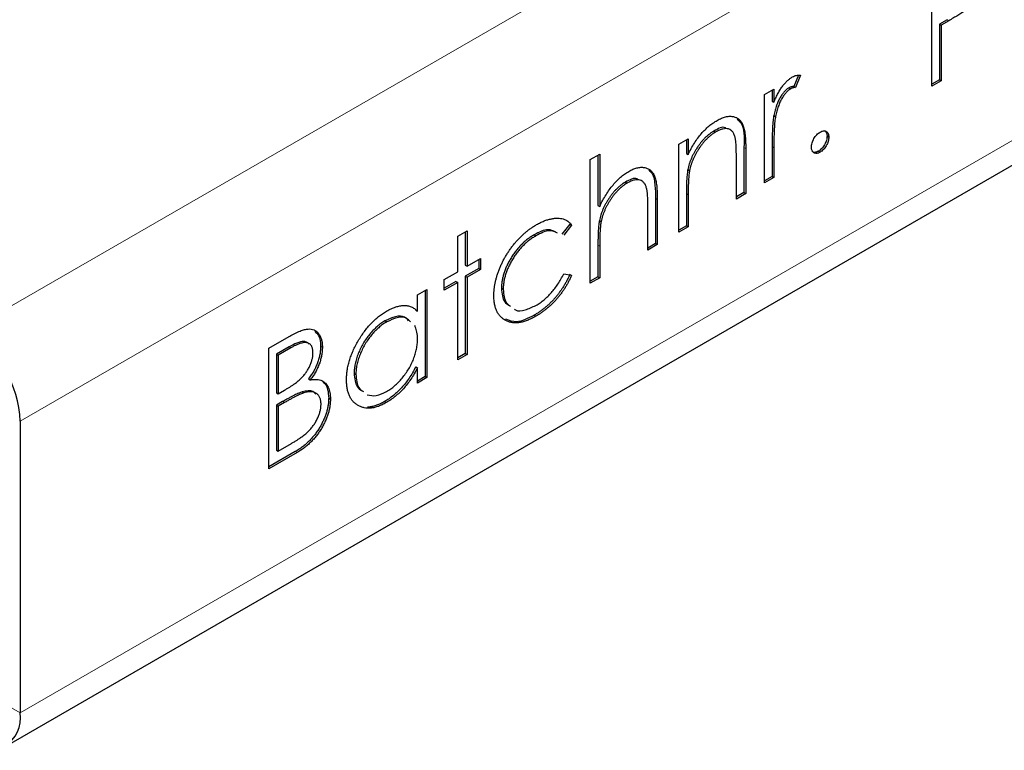
# Model space of a CAD drawing. Units: millimetres. Extents: x 0 to 420, y 0 to 297.
# Drawn here: x 50 to 58, y 24 to 30 of the extents above; entities that cross this region are included whole.
import ezdxf

# ---------------------------------------------------------------- set-up
doc = ezdxf.new("R2010")
doc.units = ezdxf.units.MM

msp = doc.modelspace()

# ---------------------------------------------------------------- linework, layer by layer
at = {"color": 8, "linetype": 'Continuous', "lineweight": 18}
for p, q in [((49.6633, 27.4721), (190.9432, 109.0313)), ((50.0875, 26.7373), (191.3675, 108.2964)), ((50.0875, 24.3693), (191.3675, 105.9285)), ((57.6131, 29.9988), (57.6272, 29.9906)), ((55.9641, 28.9603), (55.9783, 28.9522)), ((56.1926, 28.9672), (56.2067, 28.959)), ((55.2462, 28.5458), (55.2603, 28.5377)), ((55.4964, 28.5835), (55.5105, 28.5753)), ((54.7784, 28.169), (54.7925, 28.1609)), ((52.2709, 27.3419), (52.285, 27.3338)), ((52.218, 26.8969), (52.2321, 26.8887)), ((52.3208, 26.4914), (52.335, 26.4833)), ((49.8754, 24.4918), (50.0875, 24.3693))]:
    msp.add_line(p, q, dxfattribs=at)
at = {"color": 7, "linetype": 'Continuous', "lineweight": 25}
for p, q in [((49.9632, 24.0946), (191.2432, 105.6538)), ((57.4904, 29.4594), (57.4904, 30.4393)), ((57.6131, 29.9988), (57.5524, 29.9638)), ((57.6272, 29.9906), (57.5665, 29.9556)), ((57.5524, 29.9638), (57.5524, 29.5115)), ((57.5524, 29.9638), (57.5665, 29.9556)), ((57.5665, 29.9556), (57.5665, 29.5034)), ((56.4067, 29.548), (56.3683, 29.4559)), ((56.4243, 29.548), (56.3825, 29.4477)), ((57.5524, 29.5115), (57.4904, 29.4757)), ((57.5665, 29.5034), (57.4904, 29.4594)), ((57.5524, 29.5115), (57.5665, 29.5034)), ((56.1306, 29.3905), (56.2067, 29.4344)), ((56.1926, 29.4263), (56.1926, 29.3372)), ((56.2067, 29.4344), (56.2067, 29.329)), ((56.3294, 29.4462), (56.3436, 29.438)), ((56.3683, 29.4559), (56.3825, 29.4477)), ((56.1306, 28.6744), (56.1306, 29.3905)), ((56.1926, 29.3372), (56.2067, 29.329)), ((56.2062, 29.2208), (56.2203, 29.2126)), ((55.4344, 28.9885), (55.5105, 29.0325)), ((55.4964, 29.0243), (55.4964, 28.9115)), ((55.5105, 29.0325), (55.5105, 28.9033)), ((55.719, 29.0938), (55.7332, 29.0857)), ((56.6386, 29.0531), (56.6528, 29.0449)), ((55.4344, 28.2725), (55.4344, 28.9885)), ((55.9641, 28.9603), (55.9641, 28.5947)), ((55.9783, 28.9522), (55.9783, 28.5865)), ((56.1926, 28.9672), (56.1926, 28.7265)), ((56.2067, 28.959), (56.2067, 28.7184)), ((54.7164, 28.863), (54.7925, 28.9069)), ((54.7164, 27.858), (54.7164, 28.863)), ((54.7784, 28.8988), (54.7784, 28.4909)), ((54.7925, 28.9069), (54.7925, 28.4828)), ((55.4964, 28.9115), (55.5105, 28.9033)), ((55.9021, 28.5425), (55.9021, 28.8794)), ((56.5679, 28.9306), (56.582, 28.9225)), ((55.5081, 28.7824), (55.5222, 28.7743)), ((56.1926, 28.7265), (56.1306, 28.6907)), ((56.2067, 28.7184), (56.1306, 28.6744)), ((56.1926, 28.7265), (56.2067, 28.7184)), ((55.0009, 28.6792), (55.015, 28.6711)), ((55.2462, 28.5458), (55.2462, 28.1802)), ((55.4964, 28.5835), (55.4964, 28.3246)), ((55.5105, 28.5753), (55.5105, 28.3164)), ((55.9641, 28.5947), (55.9021, 28.5589)), ((55.9783, 28.5865), (55.9021, 28.5425)), ((55.9641, 28.5947), (55.9783, 28.5865)), ((54.7784, 28.4909), (54.7925, 28.4828)), ((55.1841, 28.128), (55.1841, 28.4649)), ((55.2603, 28.5377), (55.2603, 28.172)), ((54.5499, 28.339), (54.4862, 28.2565)), ((54.5641, 28.3309), (54.5003, 28.2483)), ((54.5499, 28.339), (54.5641, 28.3309)), ((54.7901, 28.368), (54.8042, 28.3598)), ((55.4964, 28.3246), (55.4344, 28.2888)), ((55.5105, 28.3164), (55.4344, 28.2725)), ((55.4964, 28.3246), (55.5105, 28.3164)), ((53.6394, 28.2413), (53.7155, 28.2852)), ((53.6394, 27.9523), (53.6394, 28.2413)), ((53.7014, 28.277), (53.7014, 28.0044)), ((53.7155, 28.2852), (53.7155, 27.9963)), ((54.2605, 28.2518), (54.2746, 28.2436)), ((54.7784, 28.169), (54.7784, 27.9101)), ((54.7925, 28.1609), (54.7925, 27.902)), ((55.2462, 28.1802), (55.1841, 28.1444)), ((55.2603, 28.172), (55.1841, 28.128)), ((55.2462, 28.1802), (55.2603, 28.172)), ((53.7014, 28.0044), (53.7155, 27.9963)), ((53.7155, 27.9963), (53.8243, 28.0591)), ((53.8102, 28.0509), (53.8102, 27.9793)), ((53.8243, 28.0591), (53.8243, 27.9711)), ((53.5306, 27.8895), (53.6394, 27.9523)), ((53.8102, 27.9793), (53.7014, 27.9165)), ((53.7014, 27.9165), (53.7014, 27.2884)), ((53.7014, 27.9165), (53.7155, 27.9083)), ((53.8243, 27.9711), (53.7155, 27.9083)), ((53.7155, 27.9083), (53.7155, 27.2802)), ((53.8102, 27.9793), (53.8243, 27.9711)), ((54.5003, 27.9343), (54.5641, 27.9228)), ((54.7784, 27.9101), (54.7164, 27.8743)), ((54.7784, 27.9101), (54.7925, 27.902)), ((53.5306, 27.8016), (53.5306, 27.8895)), ((53.6252, 27.8725), (53.5306, 27.8179)), ((53.6394, 27.8644), (53.5306, 27.8016)), ((53.6252, 27.8725), (53.6394, 27.8644)), ((53.6394, 27.2363), (53.6394, 27.8644)), ((54.7925, 27.902), (54.7164, 27.858)), ((53.313, 27.7639), (53.3892, 27.8079)), ((53.313, 27.6314), (53.313, 27.7639)), ((53.375, 27.7997), (53.375, 27.1)), ((53.3892, 27.8079), (53.3892, 27.0918)), ((53.9951, 27.8179), (54.0093, 27.8098)), ((53.2989, 27.6396), (53.313, 27.6314)), ((54.2598, 27.5982), (54.2739, 27.59)), ((53.049, 27.5525), (53.0632, 27.5443)), ((52.1055, 27.3306), (52.2711, 27.4262)), ((52.5265, 27.3472), (52.5407, 27.339)), ((52.1055, 26.3508), (52.1055, 27.3306)), ((52.2709, 27.3419), (52.1675, 27.2823)), ((52.1675, 27.2823), (52.1675, 26.9682)), ((52.1675, 27.2823), (52.1817, 27.2741)), ((52.285, 27.3338), (52.1817, 27.2741)), ((52.1817, 27.2741), (52.1817, 26.96)), ((53.7014, 27.2884), (53.6394, 27.2526)), ((53.7155, 27.2802), (53.6394, 27.2363)), ((53.7014, 27.2884), (53.7155, 27.2802)), ((52.7985, 27.1262), (52.8126, 27.118)), ((53.2989, 27.1799), (53.313, 27.1717)), ((53.313, 27.0479), (53.313, 27.1717)), ((52.4284, 27.0821), (52.4426, 27.074)), ((53.375, 27.1), (53.313, 27.0642)), ((53.3892, 27.0918), (53.313, 27.0479)), ((53.375, 27.1), (53.3892, 27.0918)), ((52.1675, 26.9682), (52.1817, 26.96)), ((52.1817, 26.96), (52.2328, 26.9896)), ((52.3768, 26.9769), (52.3909, 26.9688)), ((52.218, 26.8969), (52.1675, 26.8677)), ((52.1675, 26.8677), (52.1675, 26.5034)), ((52.1675, 26.8677), (52.1817, 26.8595)), ((52.2321, 26.8887), (52.1817, 26.8595)), ((52.5918, 26.926), (52.6059, 26.9178)), ((53.0456, 26.8973), (53.0598, 26.8891)), ((52.1817, 26.8595), (52.1817, 26.4952)), ((50.0875, 26.7373), (50.0875, 24.3693)), ((52.1817, 26.4952), (52.2901, 26.5579)), ((52.3208, 26.4914), (52.1055, 26.3671)), ((52.335, 26.4833), (52.1055, 26.3508)), ((52.1675, 26.5034), (52.1817, 26.4952))]:
    msp.add_line(p, q, dxfattribs=at)
for centre, radius, start, end in [((49.1664, 26.6953), 0.9221, 2.60548, 57.39452), ((49.8289, 24.3273), 0.262, 230.79671, 9.21404)]:
    msp.add_arc(centre, radius, start, end, dxfattribs=at)
for points, knots in [([(57.8433, 30.1315), (57.838, 30.1271), (57.8263, 30.1175), (57.8071, 30.1032), (57.7848, 30.0876), (57.7593, 30.0709), (57.7308, 30.0526), (57.6991, 30.033), (57.6642, 30.0121), (57.6399, 29.998), (57.6272, 29.9906)], [0, 0, 0, 0, 0.075173, 0.164746, 0.268017, 0.385912, 0.517789, 0.663691, 0.824413, 1, 1, 1, 1]), ([(56.2067, 29.329), (56.2124, 29.3421), (56.2231, 29.367), (56.241, 29.4022), (56.2593, 29.4333), (56.2781, 29.4606), (56.2976, 29.4841), (56.3173, 29.5044), (56.3376, 29.5214), (56.3512, 29.53), (56.358, 29.5343)], [0, 0, 0, 0, 0.160059, 0.306112, 0.438367, 0.560541, 0.675317, 0.786114, 0.892842, 1, 1, 1, 1]), ([(56.358, 29.5343), (56.3633, 29.537), (56.3742, 29.5426), (56.3907, 29.5473), (56.4077, 29.5494), (56.4186, 29.5485), (56.4243, 29.548)], [0, 0, 0, 0, 0.225278, 0.463523, 0.720324, 1, 1, 1, 1]), ([(56.3294, 29.4462), (56.3233, 29.4422), (56.3108, 29.434), (56.2925, 29.4159), (56.2748, 29.3935), (56.2607, 29.3718), (56.2498, 29.3525), (56.242, 29.3366), (56.2348, 29.3197), (56.228, 29.3019), (56.2218, 29.283), (56.216, 29.263), (56.2107, 29.2422), (56.2077, 29.228), (56.2062, 29.2208)], [0, 0, 0, 0, 0.093807, 0.191338, 0.295191, 0.410312, 0.47193, 0.536425, 0.603119, 0.674118, 0.749332, 0.828283, 0.91204, 1, 1, 1, 1]), ([(56.3436, 29.438), (56.3375, 29.434), (56.325, 29.4259), (56.3067, 29.4078), (56.2889, 29.3853), (56.2748, 29.3637), (56.2639, 29.3443), (56.2561, 29.3285), (56.249, 29.3116), (56.2421, 29.2937), (56.2359, 29.2748), (56.2301, 29.2549), (56.2249, 29.234), (56.2219, 29.2199), (56.2203, 29.2126)], [0, 0, 0, 0, 0.093807, 0.191338, 0.295191, 0.410312, 0.47193, 0.536425, 0.603119, 0.674118, 0.749332, 0.828283, 0.91204, 1, 1, 1, 1]), ([(56.3683, 29.4559), (56.3647, 29.4557), (56.3577, 29.4553), (56.3476, 29.4536), (56.3382, 29.4507), (56.3322, 29.4476), (56.3294, 29.4462)], [0, 0, 0, 0, 0.295139, 0.56023, 0.794983, 1, 1, 1, 1]), ([(56.3825, 29.4477), (56.3788, 29.4475), (56.3719, 29.4471), (56.3617, 29.4455), (56.3523, 29.4425), (56.3463, 29.4395), (56.3436, 29.438)], [0, 0, 0, 0, 0.295139, 0.56023, 0.794983, 1, 1, 1, 1]), ([(55.5105, 28.9033), (55.5186, 28.9197), (55.5344, 28.9516), (55.5607, 28.9966), (55.5885, 29.0373), (55.6175, 29.0737), (55.648, 29.1061), (55.6796, 29.135), (55.7126, 29.1605), (55.7351, 29.1743), (55.7464, 29.1813)], [0, 0, 0, 0, 0.140976, 0.273569, 0.398988, 0.51993, 0.63811, 0.756589, 0.87686, 1, 1, 1, 1]), ([(55.7464, 29.1813), (55.7579, 29.1874), (55.7804, 29.1994), (55.8131, 29.2107), (55.8436, 29.2154), (55.8719, 29.214), (55.8974, 29.2068), (55.9197, 29.194), (55.9383, 29.1752), (55.9507, 29.155), (55.9588, 29.1355), (55.964, 29.1177), (55.9684, 29.097), (55.9722, 29.0738), (55.9747, 29.0473), (55.9767, 29.0182), (55.9782, 28.9864), (55.9782, 28.9638), (55.9783, 28.9522)], [0, 0, 0, 0, 0.07724, 0.151178, 0.223488, 0.295543, 0.366976, 0.437131, 0.507044, 0.57856, 0.616614, 0.658756, 0.704491, 0.754803, 0.809332, 0.868274, 0.932073, 1, 1, 1, 1]), ([(55.9076, 29.1914), (55.9173, 29.1834), (55.9686, 29.1409), (55.9662, 29.0413), (55.9641, 28.9603)], [0, 0, 0, 0, 0.188226, 1, 1, 1, 1]), ([(56.2062, 29.2208), (56.205, 29.2144), (56.2025, 29.2004), (56.2, 29.1779), (56.1976, 29.1515), (56.1959, 29.1217), (56.1943, 29.0882), (56.1934, 29.0511), (56.1926, 29.0103), (56.1926, 28.982), (56.1926, 28.9672)], [0, 0, 0, 0, 0.0708549, 0.1569381, 0.2586004, 0.3758909, 0.5081662, 0.6562378, 0.8201768, 1, 1, 1, 1]), ([(56.2203, 29.2126), (56.2192, 29.2063), (56.2166, 29.1922), (56.2142, 29.1697), (56.2117, 29.1434), (56.21, 29.1136), (56.2084, 29.08), (56.2075, 29.043), (56.2068, 29.0021), (56.2067, 28.9738), (56.2067, 28.959)], [0, 0, 0, 0, 0.0708549, 0.1569381, 0.2586004, 0.3758909, 0.5081662, 0.6562378, 0.8201768, 1, 1, 1, 1]), ([(55.8174, 29.1189), (55.8157, 29.12), (55.7914, 29.1343), (55.7539, 29.1133), (55.719, 29.0938)], [0, 0, 0, 0, 0.070893, 1, 1, 1, 1]), ([(55.8931, 29.0371), (55.8905, 29.0467), (55.8856, 29.0652), (55.8733, 29.0872), (55.8579, 29.1029), (55.839, 29.1123), (55.8169, 29.1152), (55.7916, 29.1115), (55.7634, 29.1021), (55.7435, 29.0913), (55.7332, 29.0857)], [0, 0, 0, 0, 0.13552, 0.260833, 0.378476, 0.493178, 0.609281, 0.729981, 0.859261, 1, 1, 1, 1]), ([(55.719, 29.0938), (55.7129, 29.0902), (55.7008, 29.0829), (55.6828, 29.0699), (55.6654, 29.0555), (55.6483, 29.0398), (55.6319, 29.0223), (55.6157, 29.0039), (55.6003, 28.9836), (55.5854, 28.9623), (55.5715, 28.9403), (55.5586, 28.918), (55.5471, 28.8956), (55.5366, 28.8731), (55.5276, 28.8506), (55.5197, 28.8278), (55.5131, 28.805), (55.5097, 28.79), (55.5081, 28.7824)], [0, 0, 0, 0, 0.063986, 0.126627, 0.188984, 0.25023, 0.312351, 0.374574, 0.438148, 0.50292, 0.567974, 0.630771, 0.692935, 0.754398, 0.815218, 0.876117, 0.938015, 1, 1, 1, 1]), ([(55.7332, 29.0857), (55.727, 29.082), (55.7149, 29.0747), (55.6969, 29.0617), (55.6795, 29.0473), (55.6624, 29.0316), (55.6461, 29.0141), (55.6299, 28.9957), (55.6145, 28.9755), (55.5996, 28.9542), (55.5857, 28.9321), (55.5727, 28.9099), (55.5612, 28.8875), (55.5508, 28.865), (55.5417, 28.8424), (55.5339, 28.8197), (55.5272, 28.7969), (55.5239, 28.7818), (55.5222, 28.7743)], [0, 0, 0, 0, 0.063986, 0.126627, 0.188984, 0.25023, 0.312351, 0.374574, 0.438148, 0.50292, 0.567974, 0.630771, 0.692935, 0.754398, 0.815218, 0.876117, 0.938015, 1, 1, 1, 1]), ([(55.9021, 28.8794), (55.9021, 28.8891), (55.902, 28.9077), (55.9017, 28.9342), (55.901, 28.958), (55.9001, 28.9791), (55.8987, 28.9974), (55.8972, 29.0132), (55.8954, 29.0262), (55.8938, 29.0337), (55.8931, 29.0371)], [0, 0, 0, 0, 0.17885, 0.34211, 0.489826, 0.623254, 0.74008, 0.841483, 0.928908, 1, 1, 1, 1]), ([(56.5113, 28.9633), (56.5116, 28.969), (56.5121, 28.9801), (56.5162, 28.9979), (56.5228, 29.0157), (56.5318, 29.0334), (56.5426, 29.05), (56.5548, 29.0646), (56.5681, 29.0768), (56.5773, 29.0827), (56.582, 29.0858)], [0, 0, 0, 0, 0.129097, 0.252046, 0.373905, 0.501038, 0.628171, 0.751376, 0.872426, 1, 1, 1, 1]), ([(56.6386, 29.0531), (56.6383, 29.0476), (56.6377, 29.0366), (56.634, 29.019), (56.627, 29.0011), (56.6183, 28.9833), (56.6074, 28.9667), (56.5952, 28.952), (56.5819, 28.9396), (56.5726, 28.9337), (56.5679, 28.9306)], [0, 0, 0, 0, 0.126178, 0.248821, 0.37154, 0.499984, 0.627244, 0.749226, 0.872298, 1, 1, 1, 1]), ([(56.582, 29.0858), (56.5868, 29.0882), (56.596, 29.0929), (56.6094, 29.0963), (56.6215, 29.0955), (56.6323, 29.0914), (56.6412, 29.0841), (56.6482, 29.0742), (56.6519, 29.0607), (56.6525, 29.0503), (56.6528, 29.0449)], [0, 0, 0, 0, 0.127519, 0.249986, 0.371792, 0.49887, 0.625948, 0.748492, 0.870959, 1, 1, 1, 1]), ([(56.6528, 29.0449), (56.6525, 29.0394), (56.6519, 29.0284), (56.6482, 29.0108), (56.6412, 28.9929), (56.6324, 28.9751), (56.6215, 28.9585), (56.6094, 28.9438), (56.5961, 28.9315), (56.5868, 28.9255), (56.582, 28.9225)], [0, 0, 0, 0, 0.126178, 0.248821, 0.37154, 0.499984, 0.627244, 0.749226, 0.872298, 1, 1, 1, 1]), ([(56.6171, 29.0977), (56.6189, 29.0972), (56.6273, 29.0949), (56.6364, 29.0799), (56.6379, 29.062), (56.6386, 29.0531)], [0, 0, 0, 0, 0.123134, 0.561307, 1, 1, 1, 1]), ([(56.582, 28.9225), (56.5773, 28.92), (56.5681, 28.9153), (56.5548, 28.9124), (56.5426, 28.9129), (56.5317, 28.917), (56.5228, 28.9245), (56.5161, 28.9347), (56.5121, 28.9477), (56.5116, 28.9581), (56.5113, 28.9633)], [0, 0, 0, 0, 0.127757, 0.249414, 0.372796, 0.500111, 0.62861, 0.750643, 0.873768, 1, 1, 1, 1]), ([(56.5679, 28.9306), (56.5573, 28.9257), (56.5385, 28.9171), (56.5249, 28.924), (56.5189, 28.9271)], [0, 0, 0, 0, 0.563517, 1, 1, 1, 1]), ([(55.0284, 28.7668), (55.0399, 28.7729), (55.0624, 28.7849), (55.0951, 28.7962), (55.1256, 28.8009), (55.1539, 28.7996), (55.1793, 28.7922), (55.2018, 28.7798), (55.2202, 28.7609), (55.2327, 28.7409), (55.2409, 28.7214), (55.246, 28.7036), (55.2504, 28.683), (55.2542, 28.6596), (55.2567, 28.6331), (55.2588, 28.6039), (55.2602, 28.572), (55.2603, 28.5494), (55.2603, 28.5377)], [0, 0, 0, 0, 0.077229, 0.151155, 0.223454, 0.295497, 0.36692, 0.436794, 0.506696, 0.577864, 0.615912, 0.658048, 0.703776, 0.75408, 0.808979, 0.867913, 0.931702, 1, 1, 1, 1]), ([(55.5081, 28.7824), (55.5071, 28.7771), (55.5051, 28.7653), (55.5028, 28.7468), (55.5008, 28.7256), (55.4991, 28.702), (55.498, 28.676), (55.4969, 28.6473), (55.4965, 28.6162), (55.4964, 28.5947), (55.4964, 28.5835)], [0, 0, 0, 0, 0.076995, 0.167615, 0.271052, 0.38946, 0.520843, 0.666399, 0.826094, 1, 1, 1, 1]), ([(54.7925, 28.4828), (54.8007, 28.4993), (54.8166, 28.5314), (54.8434, 28.5769), (54.8709, 28.6187), (54.9001, 28.6563), (54.9304, 28.6901), (54.962, 28.7199), (54.9948, 28.746), (55.0171, 28.7598), (55.0284, 28.7668)], [0, 0, 0, 0, 0.140724, 0.273996, 0.400684, 0.522555, 0.641534, 0.759969, 0.878405, 1, 1, 1, 1]), ([(55.099, 28.7042), (55.0974, 28.7052), (55.0732, 28.7196), (55.0357, 28.6987), (55.0009, 28.6792)], [0, 0, 0, 0, 0.069164, 1, 1, 1, 1]), ([(55.1902, 28.7765), (55.1998, 28.7689), (55.2307, 28.7447), (55.2432, 28.6561), (55.2452, 28.5826), (55.2462, 28.5458)], [0, 0, 0, 0, 0.184555, 0.591469, 1, 1, 1, 1]), ([(55.5222, 28.7743), (55.5213, 28.7689), (55.5192, 28.7572), (55.5169, 28.7386), (55.5149, 28.7175), (55.5132, 28.6939), (55.5122, 28.6678), (55.511, 28.6391), (55.5106, 28.6081), (55.5105, 28.5866), (55.5105, 28.5753)], [0, 0, 0, 0, 0.076995, 0.167615, 0.271052, 0.38946, 0.520843, 0.666399, 0.826094, 1, 1, 1, 1]), ([(55.0009, 28.6792), (54.9947, 28.6756), (54.9826, 28.6683), (54.9646, 28.6553), (54.9472, 28.6409), (54.9301, 28.6252), (54.9138, 28.6078), (54.8977, 28.5893), (54.8824, 28.5691), (54.8674, 28.5479), (54.8535, 28.5258), (54.8406, 28.5036), (54.8291, 28.4812), (54.8186, 28.4587), (54.8096, 28.4361), (54.8018, 28.4134), (54.7951, 28.3906), (54.7918, 28.3755), (54.7901, 28.368)], [0, 0, 0, 0, 0.06402, 0.126694, 0.189084, 0.250363, 0.312516, 0.374243, 0.43785, 0.502657, 0.567745, 0.630576, 0.692772, 0.754268, 0.815121, 0.876051, 0.937982, 1, 1, 1, 1]), ([(55.015, 28.6711), (55.0089, 28.6674), (54.9968, 28.6601), (54.9788, 28.6471), (54.9614, 28.6327), (54.9443, 28.617), (54.9279, 28.5996), (54.9119, 28.5811), (54.8965, 28.561), (54.8816, 28.5397), (54.8677, 28.5177), (54.8547, 28.4954), (54.8432, 28.473), (54.8328, 28.4505), (54.8238, 28.4279), (54.8159, 28.4052), (54.8092, 28.3824), (54.8059, 28.3673), (54.8042, 28.3598)], [0, 0, 0, 0, 0.06402, 0.126694, 0.189084, 0.250363, 0.312516, 0.374243, 0.43785, 0.502657, 0.567745, 0.630576, 0.692772, 0.754268, 0.815121, 0.876051, 0.937982, 1, 1, 1, 1]), ([(55.1753, 28.6227), (55.1725, 28.6322), (55.1672, 28.6505), (55.1548, 28.6724), (55.1394, 28.6882), (55.1205, 28.6974), (55.0985, 28.7005), (55.0734, 28.6969), (55.0452, 28.6875), (55.0254, 28.6767), (55.015, 28.6711)], [0, 0, 0, 0, 0.1362574, 0.2619541, 0.3796377, 0.494379, 0.6098662, 0.7298875, 0.8592125, 1, 1, 1, 1]), ([(55.1841, 28.4649), (55.1841, 28.4746), (55.184, 28.4932), (55.1837, 28.5197), (55.1831, 28.5436), (55.182, 28.5646), (55.1809, 28.5831), (55.1794, 28.5988), (55.1776, 28.6118), (55.176, 28.6193), (55.1753, 28.6227)], [0, 0, 0, 0, 0.178867, 0.342141, 0.489871, 0.623312, 0.740056, 0.841468, 0.928901, 1, 1, 1, 1]), ([(54.2802, 28.3348), (54.2904, 28.3404), (54.3106, 28.3516), (54.3407, 28.3646), (54.3703, 28.3752), (54.3989, 28.382), (54.4262, 28.3861), (54.4518, 28.3877), (54.4751, 28.3858), (54.4964, 28.3814), (54.5158, 28.3738), (54.5336, 28.3628), (54.55, 28.3488), (54.5593, 28.3369), (54.5641, 28.3309)], [0, 0, 0, 0, 0.091269, 0.182081, 0.27191, 0.362049, 0.450066, 0.533976, 0.613602, 0.690198, 0.765413, 0.841437, 0.919733, 1, 1, 1, 1]), ([(53.9331, 27.758), (53.9332, 27.7665), (53.9334, 27.7834), (53.9359, 27.8098), (53.939, 27.8362), (53.9444, 27.8632), (53.9505, 27.8905), (53.9584, 27.9182), (53.9676, 27.9461), (53.9781, 27.9743), (53.9899, 28.0024), (54.003, 28.03), (54.0168, 28.0572), (54.0321, 28.0835), (54.0481, 28.1095), (54.0653, 28.1347), (54.0837, 28.1594), (54.1029, 28.1835), (54.1229, 28.2066), (54.1436, 28.2285), (54.165, 28.2494), (54.1869, 28.2688), (54.2093, 28.2874), (54.2324, 28.3043), (54.2561, 28.3205), (54.2721, 28.33), (54.2802, 28.3348)], [0, 0, 0, 0, 0.041291, 0.082136, 0.122636, 0.162831, 0.203007, 0.243526, 0.284173, 0.32541, 0.366855, 0.407551, 0.448187, 0.488683, 0.529015, 0.569843, 0.61137, 0.653238, 0.695446, 0.737751, 0.780043, 0.822807, 0.865978, 0.909595, 0.954231, 1, 1, 1, 1]), ([(54.7901, 28.368), (54.7891, 28.3626), (54.7871, 28.3511), (54.7848, 28.3326), (54.7828, 28.3116), (54.7811, 28.2879), (54.78, 28.2618), (54.7789, 28.2331), (54.7785, 28.2019), (54.7784, 28.1803), (54.7784, 28.169)], [0, 0, 0, 0, 0.075999, 0.165611, 0.269045, 0.387448, 0.518827, 0.665394, 0.825083, 1, 1, 1, 1]), ([(54.8042, 28.3598), (54.8033, 28.3545), (54.8012, 28.3429), (54.7989, 28.3245), (54.7969, 28.3034), (54.7952, 28.2798), (54.7942, 28.2537), (54.793, 28.2249), (54.7926, 28.1937), (54.7926, 28.1721), (54.7925, 28.1609)], [0, 0, 0, 0, 0.075999, 0.165611, 0.269045, 0.387448, 0.518827, 0.665394, 0.825083, 1, 1, 1, 1]), ([(54.2605, 28.2518), (54.2512, 28.2461), (54.2328, 28.235), (54.2059, 28.2158), (54.1803, 28.1944), (54.1558, 28.1716), (54.1326, 28.1465), (54.1107, 28.1196), (54.0897, 28.0909), (54.0704, 28.0606), (54.0528, 28.0296), (54.0375, 27.9985), (54.0241, 27.9676), (54.0137, 27.937), (54.0051, 27.9067), (53.9995, 27.8767), (53.9958, 27.8468), (53.9953, 27.8276), (53.9951, 27.8179)], [0, 0, 0, 0, 0.069522, 0.136921, 0.201969, 0.265462, 0.328248, 0.390817, 0.45355, 0.517542, 0.580738, 0.641922, 0.701597, 0.760313, 0.818757, 0.877718, 0.938094, 1, 1, 1, 1]), ([(54.2746, 28.2436), (54.2653, 28.238), (54.247, 28.2268), (54.2201, 28.2077), (54.1945, 28.1863), (54.17, 28.1634), (54.1468, 28.1383), (54.1248, 28.1114), (54.1039, 28.0828), (54.0846, 28.0525), (54.0669, 28.0215), (54.0516, 27.9903), (54.0383, 27.9595), (54.0278, 27.9289), (54.0193, 27.8985), (54.0137, 27.8685), (54.0099, 27.8386), (54.0095, 27.8195), (54.0093, 27.8098)], [0, 0, 0, 0, 0.069522, 0.136921, 0.201969, 0.265462, 0.328248, 0.390817, 0.45355, 0.517542, 0.580738, 0.641922, 0.701597, 0.760313, 0.818757, 0.877718, 0.938094, 1, 1, 1, 1]), ([(54.435, 28.273), (54.4152, 28.2831), (54.3671, 28.3076), (54.3, 28.2725), (54.2605, 28.2518)], [0, 0, 0, 0, 0.4099491, 1, 1, 1, 1]), ([(54.4491, 28.2649), (54.4294, 28.2749), (54.3812, 28.2995), (54.3142, 28.2644), (54.2746, 28.2436)], [0, 0, 0, 0, 0.409949, 1, 1, 1, 1]), ([(54.5499, 27.931), (54.5461, 27.9224), (54.5386, 27.9052), (54.526, 27.8799), (54.5124, 27.8551), (54.4978, 27.831), (54.4825, 27.8073), (54.466, 27.7843), (54.4487, 27.7617), (54.4304, 27.7398), (54.4114, 27.7186), (54.3917, 27.6985), (54.3714, 27.6792), (54.3503, 27.661), (54.3286, 27.6437), (54.3062, 27.6276), (54.2832, 27.6119), (54.2677, 27.6028), (54.2598, 27.5982)], [0, 0, 0, 0, 0.059633, 0.119069, 0.178197, 0.236957, 0.295932, 0.355856, 0.416473, 0.477742, 0.539903, 0.602538, 0.665422, 0.729765, 0.794829, 0.861827, 0.930011, 1, 1, 1, 1]), ([(54.5641, 27.9228), (54.5603, 27.9142), (54.5527, 27.897), (54.5401, 27.8717), (54.5265, 27.847), (54.512, 27.8229), (54.4967, 27.7991), (54.4801, 27.7762), (54.4628, 27.7536), (54.4446, 27.7317), (54.4256, 27.7105), (54.4059, 27.6903), (54.3855, 27.671), (54.3645, 27.6529), (54.3427, 27.6355), (54.3204, 27.6194), (54.2974, 27.6038), (54.2818, 27.5946), (54.2739, 27.59)], [0, 0, 0, 0, 0.059633, 0.119069, 0.178197, 0.236957, 0.295932, 0.355856, 0.416473, 0.477742, 0.539903, 0.602538, 0.665422, 0.729765, 0.794829, 0.861827, 0.930011, 1, 1, 1, 1]), ([(54.2751, 27.6786), (54.2863, 27.6855), (54.3084, 27.699), (54.3407, 27.7236), (54.3714, 27.7512), (54.4006, 27.7818), (54.4282, 27.8155), (54.454, 27.8524), (54.4786, 27.892), (54.493, 27.92), (54.5003, 27.9343)], [0, 0, 0, 0, 0.129981, 0.255447, 0.377298, 0.498442, 0.619372, 0.741857, 0.868564, 1, 1, 1, 1]), ([(54.2739, 27.59), (54.2619, 27.5833), (54.2383, 27.5702), (54.2038, 27.5557), (54.1708, 27.5447), (54.1394, 27.5382), (54.1095, 27.5359), (54.0812, 27.5379), (54.0545, 27.5443), (54.0297, 27.5548), (54.007, 27.5686), (53.9875, 27.5864), (53.9705, 27.6068), (53.9569, 27.6308), (53.9461, 27.6577), (53.9387, 27.6882), (53.9339, 27.7214), (53.9334, 27.7457), (53.9331, 27.758)], [0, 0, 0, 0, 0.0695585, 0.1363353, 0.2010958, 0.26445, 0.327005, 0.3893914, 0.4519765, 0.51567, 0.5789732, 0.640167, 0.6997398, 0.758685, 0.8178204, 0.876984, 0.9376343, 1, 1, 1, 1]), ([(53.9951, 27.8179), (53.9987, 27.775), (54.0039, 27.7119), (54.0429, 27.6881), (54.0553, 27.6805)], [0, 0, 0, 0, 0.681585, 1, 1, 1, 1]), ([(54.0093, 27.8098), (54.0128, 27.7668), (54.018, 27.7038), (54.057, 27.6799), (54.0694, 27.6724)], [0, 0, 0, 0, 0.681585, 1, 1, 1, 1]), ([(53.0621, 27.6316), (53.0748, 27.6386), (53.0996, 27.6521), (53.1359, 27.6665), (53.1703, 27.6752), (53.2029, 27.679), (53.2337, 27.6767), (53.2625, 27.668), (53.2894, 27.6531), (53.305, 27.6388), (53.313, 27.6314)], [0, 0, 0, 0, 0.129862, 0.254654, 0.376015, 0.495255, 0.614798, 0.738106, 0.865196, 1, 1, 1, 1]), ([(54.1013, 27.6471), (54.1035, 27.6453), (54.1243, 27.6276), (54.1878, 27.6379), (54.246, 27.665), (54.2751, 27.6786)], [0, 0, 0, 0, 0.055015, 0.527246, 1, 1, 1, 1]), ([(52.7365, 27.075), (52.7368, 27.0876), (52.7374, 27.1126), (52.7418, 27.1514), (52.7494, 27.1906), (52.7599, 27.2301), (52.7735, 27.2699), (52.7899, 27.31), (52.8093, 27.3506), (52.8317, 27.3908), (52.8559, 27.4301), (52.8818, 27.467), (52.9088, 27.5015), (52.9372, 27.5329), (52.9667, 27.5621), (52.9975, 27.5883), (53.0294, 27.6117), (53.0511, 27.6249), (53.0621, 27.6316)], [0, 0, 0, 0, 0.063775, 0.126079, 0.186904, 0.247574, 0.308003, 0.369132, 0.432033, 0.496791, 0.561611, 0.624914, 0.686726, 0.748079, 0.809582, 0.871631, 0.934886, 1, 1, 1, 1]), ([(53.2412, 27.5533), (53.2312, 27.5641), (53.2047, 27.5927), (53.1346, 27.5932), (53.0776, 27.566), (53.049, 27.5525)], [0, 0, 0, 0, 0.232988, 0.616289, 1, 1, 1, 1]), ([(53.2553, 27.5451), (53.2453, 27.5559), (53.2188, 27.5845), (53.1487, 27.585), (53.0917, 27.5579), (53.0632, 27.5443)], [0, 0, 0, 0, 0.232988, 0.616289, 1, 1, 1, 1]), ([(54.2598, 27.5982), (54.2102, 27.5733), (54.1238, 27.5299), (54.058, 27.5553), (54.03, 27.5661)], [0, 0, 0, 0, 0.573984, 1, 1, 1, 1]), ([(53.049, 27.5525), (53.0379, 27.5456), (53.0159, 27.532), (52.9837, 27.5063), (52.9528, 27.4768), (52.9235, 27.4438), (52.8962, 27.4079), (52.8718, 27.3694), (52.85, 27.3289), (52.8318, 27.287), (52.8169, 27.2448), (52.8064, 27.2035), (52.7995, 27.1635), (52.7988, 27.1386), (52.7985, 27.1262)], [0, 0, 0, 0, 0.085921, 0.169593, 0.252476, 0.336244, 0.419505, 0.502036, 0.584775, 0.669846, 0.754185, 0.836658, 0.91801, 1, 1, 1, 1]), ([(53.0632, 27.5443), (53.052, 27.5374), (53.0301, 27.5238), (52.9978, 27.4982), (52.9669, 27.4686), (52.9376, 27.4357), (52.9103, 27.3997), (52.8859, 27.3612), (52.8642, 27.3208), (52.8459, 27.2788), (52.831, 27.2366), (52.8206, 27.1954), (52.8137, 27.1553), (52.813, 27.1305), (52.8126, 27.118)], [0, 0, 0, 0, 0.085921, 0.169593, 0.252476, 0.336244, 0.419505, 0.502036, 0.584775, 0.669846, 0.754185, 0.836658, 0.91801, 1, 1, 1, 1]), ([(53.313, 27.4043), (53.3128, 27.4141), (53.3123, 27.4333), (53.3088, 27.4599), (53.3033, 27.484), (53.2968, 27.5018), (53.2921, 27.5113), (53.2906, 27.5143)], [0, 0, 0, 0, 0.0656338, 0.1291881, 0.1912187, 0.2519128, 0.28, 0.28, 0.28, 0.28]), ([(52.2711, 27.4262), (52.2792, 27.4308), (52.2949, 27.4398), (52.3177, 27.4515), (52.3391, 27.4619), (52.3591, 27.4702), (52.3776, 27.477), (52.3947, 27.4822), (52.4103, 27.4856), (52.429, 27.4875), (52.4504, 27.4866), (52.4734, 27.4803), (52.4932, 27.4678), (52.5102, 27.4506), (52.5237, 27.4287), (52.5335, 27.4026), (52.5397, 27.3729), (52.5403, 27.3504), (52.5407, 27.339)], [0, 0, 0, 0, 0.0625941, 0.1213229, 0.1766801, 0.2283651, 0.2768684, 0.3218791, 0.3640986, 0.4033557, 0.4779679, 0.5505355, 0.6235845, 0.6981749, 0.7733537, 0.8472811, 0.9228183, 1, 1, 1, 1]), ([(52.4796, 27.4667), (52.491, 27.4571), (52.5207, 27.4323), (52.5243, 27.3796), (52.5265, 27.3472)], [0, 0, 0, 0, 0.385222, 1, 1, 1, 1]), ([(52.4342, 27.3631), (52.4287, 27.3689), (52.4172, 27.381), (52.366, 27.3921), (52.3131, 27.3642), (52.2709, 27.3419)], [0, 0, 0, 0, 0.15615, 0.325871, 1, 1, 1, 1]), ([(52.4645, 27.2933), (52.4644, 27.2987), (52.4641, 27.3092), (52.4621, 27.3236), (52.4586, 27.3362), (52.4541, 27.3475), (52.4479, 27.3566), (52.4405, 27.3644), (52.4316, 27.3702), (52.4215, 27.3745), (52.4098, 27.3768), (52.3967, 27.3771), (52.3819, 27.3749), (52.3656, 27.3711), (52.3476, 27.3647), (52.3282, 27.3567), (52.3071, 27.3462), (52.2925, 27.338), (52.285, 27.3338)], [0, 0, 0, 0, 0.0570031, 0.1118179, 0.1644024, 0.2158698, 0.2668411, 0.317479, 0.3699021, 0.4234004, 0.4797184, 0.5392415, 0.6024307, 0.6710295, 0.7444848, 0.823454, 0.9087403, 1, 1, 1, 1]), ([(52.5265, 27.3472), (52.5262, 27.3362), (52.5257, 27.3147), (52.5207, 27.2807), (52.5129, 27.2466), (52.5021, 27.2123), (52.488, 27.1784), (52.4713, 27.145), (52.4512, 27.1127), (52.4361, 27.0924), (52.4284, 27.0821)], [0, 0, 0, 0, 0.130569, 0.256581, 0.380552, 0.503623, 0.625739, 0.747549, 0.871766, 1, 1, 1, 1]), ([(53.0625, 26.9786), (53.0735, 26.9854), (53.0954, 26.999), (53.1278, 27.0248), (53.1592, 27.0546), (53.1892, 27.0881), (53.2171, 27.1243), (53.2422, 27.1623), (53.2634, 27.2019), (53.2814, 27.2424), (53.2955, 27.2835), (53.3058, 27.3245), (53.3119, 27.3652), (53.3126, 27.3911), (53.313, 27.4043)], [0, 0, 0, 0, 0.084802, 0.168664, 0.252552, 0.33824, 0.423103, 0.505556, 0.586176, 0.667136, 0.748499, 0.830452, 0.913456, 1, 1, 1, 1]), ([(52.2328, 26.9896), (52.2403, 26.994), (52.2548, 27.0026), (52.2757, 27.0153), (52.2951, 27.0282), (52.313, 27.0403), (52.3293, 27.0525), (52.344, 27.0644), (52.3574, 27.0756), (52.3728, 27.0906), (52.3903, 27.1096), (52.4089, 27.1342), (52.4253, 27.1602), (52.4392, 27.1872), (52.4505, 27.2147), (52.4584, 27.2418), (52.4638, 27.2685), (52.4643, 27.2849), (52.4645, 27.2933)], [0, 0, 0, 0, 0.072301, 0.1397, 0.202289, 0.2606, 0.31319, 0.361739, 0.405706, 0.44554, 0.518832, 0.589778, 0.658867, 0.72843, 0.797283, 0.864815, 0.931364, 1, 1, 1, 1]), ([(52.5407, 27.339), (52.5404, 27.3281), (52.5399, 27.3065), (52.5349, 27.2725), (52.5271, 27.2384), (52.5163, 27.2042), (52.5022, 27.1703), (52.4855, 27.1369), (52.4653, 27.1046), (52.4502, 27.0843), (52.4426, 27.074)], [0, 0, 0, 0, 0.130569, 0.256581, 0.380552, 0.503623, 0.625739, 0.747549, 0.871766, 1, 1, 1, 1]), ([(52.7985, 27.1262), (52.8022, 27.0854), (52.808, 27.0222), (52.8464, 26.996), (52.86, 26.9867)], [0, 0, 0, 0, 0.64555, 1, 1, 1, 1]), ([(52.8126, 27.118), (52.8164, 27.0772), (52.8222, 27.0141), (52.8605, 26.9878), (52.8741, 26.9785)], [0, 0, 0, 0, 0.64555, 1, 1, 1, 1]), ([(53.2989, 27.1799), (53.2903, 27.1637), (53.2735, 27.1322), (53.2456, 27.0874), (53.2159, 27.0467), (53.1847, 27.0096), (53.152, 26.9764), (53.1178, 26.9465), (53.0822, 26.9194), (53.0579, 26.9047), (53.0456, 26.8973)], [0, 0, 0, 0, 0.134298, 0.262085, 0.38627, 0.507165, 0.6273, 0.748145, 0.87237, 1, 1, 1, 1]), ([(53.313, 27.1717), (53.3044, 27.1556), (53.2877, 27.124), (53.2597, 27.0793), (53.23, 27.0385), (53.1988, 27.0014), (53.1661, 26.9682), (53.132, 26.9383), (53.0964, 26.9112), (53.0721, 26.8965), (53.0598, 26.8891)], [0, 0, 0, 0, 0.134298, 0.262085, 0.38627, 0.507165, 0.6273, 0.748145, 0.87237, 1, 1, 1, 1]), ([(52.4426, 27.074), (52.4522, 27.0753), (52.4707, 27.0777), (52.496, 27.0779), (52.5179, 27.0748), (52.5364, 27.0683), (52.5523, 27.059), (52.5661, 27.0468), (52.5779, 27.0317), (52.588, 27.0139), (52.5959, 26.9934), (52.6018, 26.9706), (52.6052, 26.9453), (52.6057, 26.927), (52.6059, 26.9178)], [0, 0, 0, 0, 0.106057, 0.202914, 0.2903, 0.370223, 0.446384, 0.521397, 0.598291, 0.676142, 0.755529, 0.834887, 0.916646, 1, 1, 1, 1]), ([(52.5436, 27.0563), (52.5485, 27.0536), (52.5688, 27.0426), (52.5863, 26.9962), (52.59, 26.9494), (52.5918, 26.926)], [0, 0, 0, 0, 0.13737, 0.568611, 1, 1, 1, 1]), ([(53.0598, 26.8891), (53.0488, 26.8831), (53.0272, 26.8713), (52.9955, 26.8583), (52.9649, 26.849), (52.9355, 26.8438), (52.9074, 26.8432), (52.8805, 26.8463), (52.8548, 26.8536), (52.8308, 26.8651), (52.8087, 26.8799), (52.7893, 26.8981), (52.7731, 26.9198), (52.7596, 26.9444), (52.7492, 26.9723), (52.7419, 27.0036), (52.7374, 27.0377), (52.7368, 27.0625), (52.7365, 27.075)], [0, 0, 0, 0, 0.06462, 0.1274335, 0.1890041, 0.2499301, 0.3106685, 0.372329, 0.4349391, 0.4995755, 0.5641912, 0.6267352, 0.6881093, 0.7492936, 0.8103305, 0.8719012, 0.9350459, 1, 1, 1, 1]), ([(52.3768, 26.9769), (52.3726, 26.9755), (52.3637, 26.9724), (52.3491, 26.9662), (52.3324, 26.9586), (52.3136, 26.9492), (52.2927, 26.9386), (52.2697, 26.9259), (52.2445, 26.9121), (52.2271, 26.9021), (52.218, 26.8969)], [0, 0, 0, 0, 0.079306, 0.171953, 0.277057, 0.394731, 0.526177, 0.671345, 0.829285, 1, 1, 1, 1]), ([(52.3909, 26.9688), (52.3868, 26.9673), (52.3778, 26.9643), (52.3632, 26.9581), (52.3466, 26.9504), (52.3278, 26.941), (52.3069, 26.9305), (52.2838, 26.9177), (52.2587, 26.9039), (52.2412, 26.8939), (52.2321, 26.8887)], [0, 0, 0, 0, 0.079306, 0.171953, 0.277057, 0.394731, 0.526177, 0.671345, 0.829285, 1, 1, 1, 1]), ([(52.4867, 26.9585), (52.4797, 26.9662), (52.4541, 26.9945), (52.4093, 26.9843), (52.3768, 26.9769)], [0, 0, 0, 0, 0.272357, 1, 1, 1, 1]), ([(52.5298, 26.8738), (52.5297, 26.879), (52.5296, 26.8892), (52.5276, 26.9031), (52.5247, 26.9161), (52.5209, 26.9281), (52.5154, 26.9384), (52.509, 26.9478), (52.5015, 26.9561), (52.4898, 26.9654), (52.4728, 26.974), (52.4486, 26.9781), (52.4211, 26.9768), (52.4012, 26.9715), (52.3909, 26.9688)], [0, 0, 0, 0, 0.060287, 0.119602, 0.177503, 0.235143, 0.292133, 0.350871, 0.410098, 0.470732, 0.594829, 0.722579, 0.856691, 1, 1, 1, 1]), ([(52.9052, 26.9517), (52.9288, 26.947), (52.9765, 26.9375), (53.0337, 26.9648), (53.0625, 26.9786)], [0, 0, 0, 0, 0.497096, 1, 1, 1, 1]), ([(52.2901, 26.5579), (52.2979, 26.5624), (52.3128, 26.5713), (52.3344, 26.5844), (52.3545, 26.5975), (52.3728, 26.6105), (52.3897, 26.6229), (52.4049, 26.6352), (52.4185, 26.6471), (52.4344, 26.6625), (52.4522, 26.6825), (52.4714, 26.7083), (52.4884, 26.7356), (52.5029, 26.7641), (52.5148, 26.7929), (52.5235, 26.8212), (52.5288, 26.8485), (52.5295, 26.8654), (52.5298, 26.8738)], [0, 0, 0, 0, 0.072502, 0.139739, 0.201795, 0.259822, 0.312206, 0.360773, 0.40454, 0.443698, 0.516841, 0.587874, 0.657965, 0.728969, 0.799308, 0.866636, 0.933116, 1, 1, 1, 1]), ([(52.5918, 26.926), (52.5915, 26.9163), (52.5911, 26.8972), (52.5876, 26.8675), (52.5818, 26.8378), (52.5738, 26.8078), (52.5633, 26.7775), (52.5506, 26.7469), (52.5354, 26.7163), (52.5184, 26.6857), (52.4992, 26.6559), (52.4785, 26.6272), (52.456, 26.6006), (52.4321, 26.5752), (52.4065, 26.5517), (52.3793, 26.5298), (52.3506, 26.5091), (52.3309, 26.4974), (52.3208, 26.4914)], [0, 0, 0, 0, 0.06116, 0.120335, 0.17818, 0.235235, 0.292683, 0.351186, 0.410457, 0.47172, 0.533761, 0.595739, 0.657888, 0.721295, 0.786823, 0.854686, 0.925478, 1, 1, 1, 1]), ([(52.6059, 26.9178), (52.6057, 26.9081), (52.6052, 26.889), (52.6018, 26.8594), (52.596, 26.8296), (52.5879, 26.7996), (52.5775, 26.7693), (52.5647, 26.7388), (52.5496, 26.7081), (52.5326, 26.6775), (52.5134, 26.6477), (52.4926, 26.6191), (52.4701, 26.5924), (52.4462, 26.5671), (52.4206, 26.5435), (52.3935, 26.5217), (52.3648, 26.501), (52.3451, 26.4893), (52.335, 26.4833)], [0, 0, 0, 0, 0.06116, 0.120335, 0.17818, 0.235235, 0.292683, 0.351186, 0.410457, 0.47172, 0.533761, 0.595739, 0.657888, 0.721295, 0.786823, 0.854686, 0.925478, 1, 1, 1, 1]), ([(53.0456, 26.8973), (53.0347, 26.8913), (53.0131, 26.8795), (52.9813, 26.8664), (52.9507, 26.8572), (52.9263, 26.8528), (52.9122, 26.8519), (52.9076, 26.8518)], [0, 0, 0, 0, 0.06462, 0.1274335, 0.1890041, 0.2499301, 0.28, 0.28, 0.28, 0.28])]:
    msp.add_open_spline(points, degree=3, knots=knots, dxfattribs=at)

doc.saveas('drawing.dxf')
